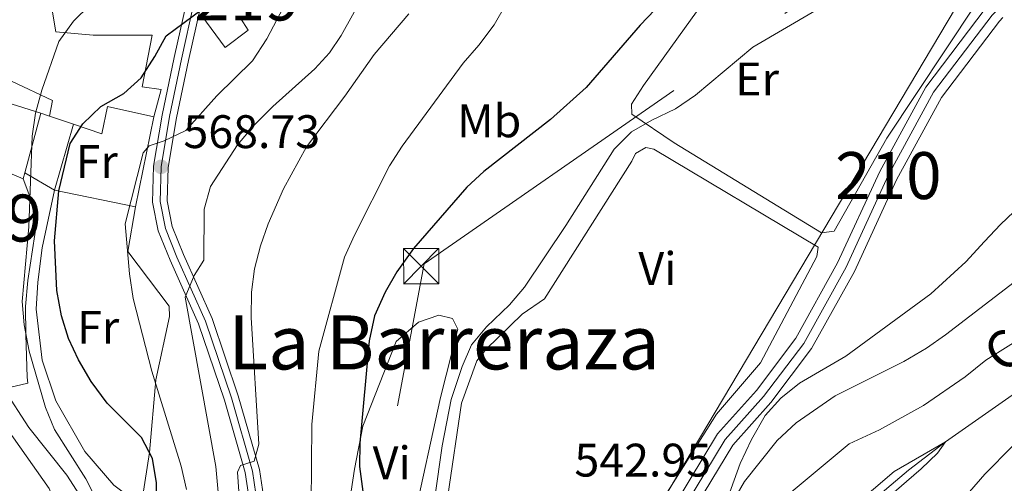
# Model space of a CAD drawing. Units: metres. Extents: x 614614 to 621538, y 4706244 to 4710986.
# Drawn here: x 618221 to 618431, y 4708832 to 4708931 of the extents above; entities that cross this region are included whole.
import ezdxf
from ezdxf.enums import TextEntityAlignment as Align

# ---------------------------------------------------------------- set-up
doc = ezdxf.new("R2010")
doc.units = ezdxf.units.M
doc.header["$MEASUREMENT"] = 0
for name, pattern in [('DGN Style 3', [100.80532, 72.0038, -28.80152]), ('DGN Style 4', [115.2780838, 57.60304, -28.80152, 0.0720038, -28.80152]), ('DGN Style 7', [144.0076, 64.80342, -28.80152, 21.60114, -28.80152])]:
    doc.linetypes.add(name, pattern=pattern)
for name, color, linetype, lineweight in [('Nivel 11', 7, 'Continuous', 0), ('Nivel 15', 7, 'Continuous', 0), ('Nivel 16', 7, 'Continuous', 0), ('Nivel 21', 7, 'Continuous', 0), ('Nivel 23', 7, 'Continuous', 0), ('Nivel 32', 7, 'Continuous', 0), ('Nivel 34', 7, 'Continuous', 0), ('Nivel 35', 7, 'Continuous', 0), ('Nivel 36', 7, 'Continuous', 0), ('Nivel 37', 7, 'Continuous', 0), ('Nivel 4', 7, 'Continuous', 0), ('Nivel 41', 7, 'Continuous', 0), ('Nivel 43', 7, 'Continuous', 0), ('Nivel 45', 7, 'Continuous', 0), ('Nivel 48', 7, 'Continuous', 0), ('Nivel 5', 7, 'Continuous', 0), ('Nivel 52', 7, 'Continuous', 0), ('Nivel 54', 7, 'Continuous', 0), ('Nivel 57', 7, 'Continuous', 0), ('Nivel 7', 7, 'Continuous', 0)]:
    doc.layers.add(name, color=color, linetype=linetype, lineweight=lineweight)
doc.styles.add('Style-arial', font='arial.shx', dxfattribs={"bigfont": 'arialbig.shx'})
doc.styles.add('Style-Arial Narrow', font='txt')
doc.styles.add('Style-Times New Roman', font='txt')
doc.styles.add('Style-timesi', font='timesi.shx', dxfattribs={"bigfont": 'timesibig.shx'})

# ---------------------------------------------------------------- blocks, each defined once
blk = doc.blocks.new('5TME')
at = {"layer": 'Nivel 32', "color": 7, "linetype": 'Continuous', "lineweight": 0}
for p, q in [((-37.49965077638626, 37.49965074658394), (37.49965074658394, -37.49965077638626)), ((37.19965353608131, 37.69964888691902), (-37.19965356588364, -37.8996470272541))]:
    blk.add_line(p, q, dxfattribs=at)
at = {"layer": 'Nivel 32', "color": 7, "linetype": 'Continuous', "lineweight": 0, "flags": 128}
blk.add_lwpolyline([(-37.49965077638626, -37.49965077638626), (37.49965074658394, -37.49965077638626), (37.49965074658394, 37.49965074658394), (-37.49965077638626, 37.49965074658394), (-37.19965356588364, -37.8996470272541)], dxfattribs=at)
blk = doc.blocks.new('5PATER')
at = {"layer": 'Nivel 7', "linetype": 'Continuous', "lineweight": 0}
h = blk.add_hatch(color=51, dxfattribs=at)
edge = h.paths.add_edge_path()
edge.add_ellipse((-0.04219651222229004, 0.04240855574607849), major_axis=(-10.9572123736961, -11.10700355381332), ratio=0.999422240966032, start_angle=0, end_angle=360)

msp = doc.modelspace()

# ---------------------------------------------------------------- linework, layer by layer
at = {"layer": 'Nivel 11', "color": 142, "linetype": 'DGN Style 3', "lineweight": 13}
msp.add_polyline3d([(618433.3399999999, 4708851.24, 531.22), (618418.4200000018, 4708840.859999999, 530), (618410.5199999996, 4708834.77, 529.85), (618399.0399999991, 4708825.109999999, 529.84)], dxfattribs=at)
at = {"layer": 'Nivel 15', "color": 51, "linetype": 'Continuous', "lineweight": 13, "extrusion": (0.3019435123273678, -0.1018250051318414, 0.9478722401744409), "elevation": -292260.6301260757, "flags": 128}
msp.add_lwpolyline([(4659573.258521646, 871201.4117419403), (4659573.258521646, 871207.1233266611)], dxfattribs=at)
at = {"layer": 'Nivel 15', "color": 51, "linetype": 'Continuous', "lineweight": 13}
for points in [[(618193.2300000004, 4708849.970000001, 605.65), (618195.2800000012, 4708831.77, 603.23), (618199.3399999999, 4708831.68, 602.51), (618199.7600000016, 4708821.83, 602.69), (618183.9899999984, 4708820.619999999, 603.78), (618181.3999999985, 4708852.74, 603.96), (618176.0799999982, 4708884.1, 604.14), (618165.75, 4708921.77, 604.5), (618177.5899999999, 4708924.380000001, 604.5), (618211.6400000006, 4708923.08, 593.46), (618212.9200000018, 4708925.130000001, 592.37), (618209.9400000013, 4708931.32, 590.74), (618226.9499999993, 4708938.34, 588.21), (618228.6700000018, 4708928.220000001, 584.0500000000001), (618236.6400000006, 4708927.460000001, 583.5), (618249.2399999984, 4708927.470000001, 579.7), (618247.0700000003, 4708916.439999999, 580.0600000000001), (618251.129999999, 4708915.91, 580.24), (618249.6099999994, 4708910.1, 579.88)], [(618227.3000000007, 4708910.25, 584.95), (618227.9899999984, 4708913.59, 584.95), (618219.2399999984, 4708917.67, 589.11), (618218.0199999996, 4708913.199999999, 588.25)], [(618249.6099999994, 4708910.1, 579.88), (618239.7300000004, 4708912.290000001, 581.15), (618238.5, 4708906.48, 580.97), (618232.4299999997, 4708908.52, 583.13)]]:
    msp.add_polyline3d(points, dxfattribs=at)
at = {"layer": 'Nivel 16', "color": 1, "linetype": 'Continuous', "lineweight": 13, "extrusion": (0.03528594195982809, -0.01121014509983815, 0.9993143824377033), "elevation": -30389.85528469914, "flags": 128}
msp.add_lwpolyline([(4675061.556815743, 836014.4652490895), (4675061.556815743, 836022.2980391383)], dxfattribs=at)
at = {"layer": 'Nivel 16', "color": 1, "linetype": 'Continuous', "lineweight": 13, "extrusion": (-0.003338752560101015, -0.01248104265849526, 0.999916534669519), "elevation": -60252.52757040203, "flags": 128}
msp.add_lwpolyline([(618223.9828060232, 4708525.568558563), (618220.5822573416, 4708512.857568489)], dxfattribs=at)
at = {"layer": 'Nivel 16', "color": 1, "linetype": 'Continuous', "lineweight": 13, "extrusion": (0.03986858047497951, -0.01270537179971875, 0.9991241513537449), "elevation": -34597.751579702, "flags": 128}
msp.add_lwpolyline([(4674309.937771402, 840042.0695286691), (4674309.937771402, 840043.9813864045)], dxfattribs=at)
at = {"layer": 'Nivel 16', "color": 1, "linetype": 'Continuous', "lineweight": 13, "flags": 128}
for points, elevation in [([(618249.6099999994, 4708910.1), (618245.6600000001, 4708890.93)], 575.23), ([(618228.370000001, 4708894.470000001), (618232.4299999997, 4708908.52)], 578.48)]:
    msp.add_lwpolyline(points, dxfattribs=dict(at, elevation=elevation))
at = {"layer": 'Nivel 16', "color": 1, "linetype": 'Continuous', "lineweight": 13, "extrusion": (0.1051954461388606, -0.04390928924090985, 0.9934817021113193), "elevation": -141150.455619181, "flags": 128}
msp.add_lwpolyline([(4583668.694173355, 1235299.986211082), (4583668.694173355, 1235306.127009081)], dxfattribs=at)
at = {"layer": 'Nivel 16', "color": 1, "linetype": 'Continuous', "lineweight": 13, "extrusion": (-0.00394831302179943, -0.01495573114317966, 0.9998803613084193), "elevation": -72282.44836972331, "flags": 128}
msp.add_lwpolyline([(618219.5644915737, 4708343.679366508), (618219.2344151698, 4708342.429226687)], dxfattribs=at)
at = {"layer": 'Nivel 16', "color": 1, "linetype": 'Continuous', "lineweight": 13, "extrusion": (0.1270549751704373, -0.07372824473324262, 0.9891517473133203), "elevation": -268057.3193128594, "flags": 128}
msp.add_lwpolyline([(4383125.50511064, 1808936.113225533), (4383125.50511064, 1808943.465300074)], dxfattribs=at)
at = {"layer": 'Nivel 16', "color": 1, "linetype": 'Continuous', "lineweight": 13, "extrusion": (0.1779520194855406, -0.03643436373503839, 0.9833644369714825), "elevation": -60981.72047199303, "flags": 128}
msp.add_lwpolyline([(4737200.823430128, 333303.7741998509), (4737200.823430128, 333321.7214364074)], dxfattribs=at)
at = {"layer": 'Nivel 16', "color": 1, "linetype": 'Continuous', "lineweight": 13}
msp.add_polyline3d([(618268.0799999982, 4708931.130000001, 575.77), (618269.7100000009, 4708928.540000001, 575.41), (618264.8299999982, 4708924.859999999, 575.77), (618259.8200000003, 4708931.6, 576.86), (618265.120000001, 4708935.869999999, 577.04)], dxfattribs=at)
at = {"layer": 'Nivel 21', "color": 7, "linetype": 'Continuous', "lineweight": 0}
for points in [[(618290.879999999, 4709012.59, 577.78), (618287.8000000007, 4708992.85, 577.78), (618285.7600000016, 4708982.4, 577.78), (618282.8099999987, 4708975.27, 578.14), (618275.9800000004, 4708965.470000001, 577.6), (618268.7399999984, 4708954.08, 577.0500000000001), (618263.6499999985, 4708944.890000001, 576.33), (618260.8099999987, 4708937.17, 575.82), (618259.5899999999, 4708933.83, 575.61), (618256.9899999984, 4708922.07, 573.98), (618254.3900000006, 4708909.869999999, 571.26), (618252.6400000006, 4708899.27, 568.73), (618252.4400000013, 4708892.17, 567.82), (618253.5300000012, 4708886.68, 566.91), (618255.9200000018, 4708880.77, 565.11), (618262.0399999991, 4708867.09, 563.48), (618267.6000000015, 4708850.65, 561.85), (618272.1499999985, 4708834.92, 560.04), (618274.6799999997, 4708817.869999999, 558.41), (618277.6700000018, 4708799.359999999, 556.0500000000001), (618280.4899999984, 4708782.890000001, 554.42), (618284, 4708769.32, 553.16), (618288.1999999993, 4708757.640000001, 550.44), (618292.129999999, 4708748.290000001, 549.33)], [(618256.6000000015, 4708934.710000001, 575.61), (618253.9499999993, 4708922.73, 573.98), (618251.3299999982, 4708910.439999999, 571.26), (618249.5399999991, 4708899.57, 568.73), (618249.3299999982, 4708891.91, 567.82), (618250.5399999991, 4708885.790000001, 566.91), (618253.0599999987, 4708879.560000001, 565.11), (618259.1400000006, 4708865.960000001, 563.48), (618264.6400000006, 4708849.720000001, 561.85), (618269.1000000015, 4708834.26, 560.04), (618271.6099999994, 4708817.390000001, 558.41), (618274.6099999994, 4708798.85, 556.0500000000001), (618277.4499999993, 4708782.24, 554.42), (618281.0199999996, 4708768.4, 553.16), (618285.3000000007, 4708756.51, 550.44), (618294.2800000012, 4708735.15, 547.91), (618302.9600000009, 4708712.970000001, 545.55), (618307.4600000009, 4708702.01, 544.14), (618313.129999999, 4708688.15, 543.38), (618328.4499999993, 4708657.199999999, 540.67), (618329.0500000007, 4708655.33, 540.49), (618330.0899999999, 4708642.16, 539.76)], [(618292.129999999, 4708748.290000001, 549.33), (618297.1600000001, 4708736.32, 547.91), (618305.8500000015, 4708714.130000001, 545.55), (618314.9699999988, 4708691.939999999, 542.66), (618317.6400000006, 4708687.189999999, 542.66), (618319.2300000004, 4708687.07, 542.66), (618321.0799999982, 4708689.26, 542.84), (618316.7399999984, 4708711.66, 543.92), (618314.6999999993, 4708724.52, 544.29), (618314.2899999991, 4708733.790000001, 544.47), (618314.6600000001, 4708739.01, 544.29), (618315.75, 4708744.23, 544.11), (618320.3900000006, 4708755.01, 543.2), (618333.2699999996, 4708778.640000001, 542.29), (618352.0899999999, 4708813.210000001, 541.75), (618369.8200000003, 4708842.550000001, 541.75), (618378.1000000015, 4708851.779999999, 541.75), (618386.5, 4708862.890000001, 542.11), (618395.4200000018, 4708878.939999999, 542.84), (618404.4400000013, 4708898.460000001, 543.38), (618414.2100000009, 4708916.4, 544.11), (618426.879999999, 4708933.08, 545.01)], [(618430.6700000018, 4708931.220000001, 545.05), (618429.9200000018, 4708930.449999999, 545.01), (618417.5799999982, 4708914.220000001, 544.11), (618408.0199999996, 4708896.66, 543.38), (618399, 4708877.119999999, 542.84), (618389.870000001, 4708860.699999999, 542.11), (618381.1900000013, 4708849.23, 541.75), (618373.0500000007, 4708840.15, 541.75), (618359.4200000018, 4708817.59, 541.75), (618360.5399999991, 4708808.92, 541.21), (618360.4800000004, 4708802.540000001, 540.85), (618359.1400000006, 4708794.130000001, 539.94), (618355.9499999993, 4708782.790000001, 538.49), (618349.0100000016, 4708762.359999999, 536.86)]]:
    msp.add_polyline3d(points, dxfattribs=at)
at = {"layer": 'Nivel 21', "color": 7, "linetype": 'DGN Style 3', "lineweight": 0}
msp.add_polyline3d([(618217.6000000015, 4708852.1, 581.9300000000001), (618222.9200000018, 4708843.91, 581.75), (618231.0199999996, 4708833.73, 581.21), (618236.0399999991, 4708825.970000001, 580.3000000000001), (618240.3999999985, 4708817.109999999, 578.87)], dxfattribs=at)
at = {"layer": 'Nivel 23', "color": 7, "linetype": 'DGN Style 4', "lineweight": 0}
for points in [[(618355.5, 4708814.970000001, 541.75), (618371.4400000013, 4708841.35, 541.75), (618379.6499999985, 4708850.5, 541.75), (618388.1900000013, 4708861.790000001, 542.11), (618397.2199999988, 4708878.029999999, 542.84), (618406.2399999984, 4708897.560000001, 543.38), (618415.8999999985, 4708915.310000001, 544.11), (618428.4100000001, 4708931.76, 545.01), (618441.620000001, 4708945.17, 545.73), (618463.0899999999, 4708967.49, 545.73), (618479.5100000016, 4708985.529999999, 546.28), (618485.2699999996, 4708994.779999999, 546.64), (618488.7199999988, 4709004.970000001, 547.3100000000001), (618492.5100000016, 4709019.83, 550.44), (618494.6400000006, 4709023.040000001, 550.8000000000001), (618498.1799999997, 4709026.68, 551.35), (618515.6000000015, 4709037.17, 553.34), (618543.7800000012, 4709052.15, 555.33), (618574.6600000001, 4709070.300000001, 556.83)], [(618322.0199999996, 4708678.15, 542.01), (618315.9600000009, 4708686.01, 542.9300000000001), (618314.5799999982, 4708688.800000001, 543.05), (618308.9400000013, 4708702.609999999, 544.13), (618304.4400000013, 4708713.560000001, 545.55), (618295.7600000016, 4708735.75, 547.91), (618286.7800000012, 4708757.09, 550.44), (618282.5399999991, 4708768.869999999, 553.16), (618279, 4708782.57, 554.42), (618276.1799999997, 4708799.109999999, 556.0500000000001), (618273.1799999997, 4708817.630000001, 558.41), (618270.6600000001, 4708834.6, 560.04), (618266.1499999985, 4708850.199999999, 561.85), (618260.620000001, 4708866.540000001, 563.48), (618254.5199999996, 4708880.18, 565.11), (618252.0599999987, 4708886.25, 566.91), (618250.9200000018, 4708892.040000001, 567.82), (618251.129999999, 4708899.42, 568.73), (618252.8999999985, 4708910.15, 571.26), (618255.5, 4708922.390000001, 573.98), (618258.129999999, 4708934.26, 575.61)]]:
    msp.add_polyline3d(points, dxfattribs=at)
at = {"layer": 'Nivel 32', "color": 6, "linetype": 'DGN Style 7', "lineweight": 0}
msp.add_polyline3d([(618258.0300000012, 4708617.26, 568.25), (618274.6999999993, 4708707.040000001, 562.36), (618307.25, 4708878.74, 549.33), (618437.3399999999, 4708969.01, 547.41), (618575.5500000007, 4709066.51, 556.5500000000001), (618750, 4709169.470000001, 561.0600000000001), (618928.4699999988, 4709240.74, 587.35), (619012.9800000004, 4709272.720000001, 589.25), (619084.9899999984, 4709306.300000001, 597.51), (619130.9600000009, 4709326.52, 598.4300000000001), (619178.9699999988, 4709348.65, 592.84), (619251.5799999982, 4709382.040000001, 586.26), (619330.1000000015, 4709417.9, 584.46), (619426.9299999997, 4709464.07, 591.61), (619580.8399999999, 4709505.57, 589.79), (619697.6000000015, 4709555.93, 597.34), (619762.0199999996, 4709558.949999999, 597.36), (619833.620000001, 4709563.91, 601.49), (619960.5599999987, 4709570.4, 613.13)], dxfattribs=at)
at = {"layer": 'Nivel 34', "color": 7, "linetype": 'Continuous', "lineweight": 13}
msp.add_polyline3d([(618774.5, 4709206.27, 570.0500000000001), (618704.2699999996, 4709053.029999999, 549.48), (618553.3099999987, 4709032.65, 552.9300000000001), (618425.4800000004, 4708941.529999999, 544.97), (618311.5599999987, 4708750.199999999, 544.46), (618336.0500000007, 4708618.609999999, 538.17)], dxfattribs=at)
at = {"layer": 'Nivel 35', "color": 92, "linetype": 'DGN Style 3', "lineweight": 0}
msp.add_polyline3d([(618370.1999999993, 4708823.92, 542.42), (618374.6700000018, 4708836.23, 543.14), (618377.0399999991, 4708841.310000001, 543.15), (618379.9800000004, 4708846.42, 543.15), (618383.3099999987, 4708850.15, 543.15), (618387.3200000003, 4708853.35, 543.15), (618397.1999999993, 4708859.1, 543.15), (618415.2800000012, 4708872.369999999, 543.15), (618422.75, 4708879.17, 542.8100000000001), (618426.7199999988, 4708883.52, 542.0600000000001), (618430.1999999993, 4708887.1, 542.33), (618434.4499999993, 4708891.15, 543.15)], dxfattribs=at)
at = {"layer": 'Nivel 36', "color": 92, "linetype": 'Continuous', "lineweight": 0}
for points in [[(618354.0399999991, 4708916.73, 545.73), (618372.8299999982, 4708942.9, 546.45), (618388.5700000003, 4708957.880000001, 546.45), (618394.5100000016, 4708957.66, 546.27), (618399.8999999985, 4708955.560000001, 546.09), (618424.5599999987, 4708940.67, 544.83), (618425.4499999993, 4708939.369999999, 544.83), (618425.9100000001, 4708937.210000001, 544.65), (618424.8000000007, 4708933.859999999, 544.46), (618405.8900000006, 4708905.52, 543.74), (618394.6999999993, 4708885.68, 543.2), (618391.9600000009, 4708885.35, 543.2), (618360.5700000003, 4708904.51, 544.83), (618351.5100000016, 4708910.619999999, 545.73), (618351.4899999984, 4708912.790000001, 545.73), (618354.0399999991, 4708916.73, 545.73)], [(618351.5100000016, 4708900.640000001, 543.5600000000001), (618352.3500000015, 4708902.24, 543.5600000000001), (618354.5100000016, 4708903.57, 543.38), (618356.25, 4708903.16, 543.2), (618391.2800000012, 4708882.32, 542.11), (618391.0199999996, 4708880.290000001, 542.11), (618378.9899999984, 4708857.68, 541.39), (618369.5799999982, 4708846.699999999, 541.21), (618348.8500000015, 4708813.85, 541.21)], [(618312.3000000007, 4708829.310000001, 543.92), (618315.2300000004, 4708849.050000001, 543.38), (618318.4499999993, 4708858.07, 543.2), (618320.4400000013, 4708860.550000001, 543.2), (618328.1700000018, 4708868.040000001, 543.2), (618332.9100000001, 4708871.290000001, 543.38), (618351.5100000016, 4708900.640000001, 543.5600000000001)], [(618217.6000000015, 4708852.1, 581.9300000000001), (618222.7100000009, 4708853.33, 580.47), (618222.5500000007, 4708854.630000001, 579.9300000000001), (618222.2899999991, 4708863.609999999, 579.39), (618222.2100000009, 4708869.689999999, 579.57), (618222.7199999988, 4708875.199999999, 580.11), (618224.7300000004, 4708888.26, 579.9300000000001), (618223.9699999988, 4708890.859999999, 580.29), (618221.75, 4708896.869999999, 580.29)], [(618242.7399999984, 4708830.32, 577.9), (618241.0500000007, 4708831.630000001, 577.76), (618234.879999999, 4708838.790000001, 577.58), (618228.6600000001, 4708849.58, 577.4), (618225.8000000007, 4708858.23, 577.03), (618224.5, 4708869.08, 576.85), (618224.8599999994, 4708874.869999999, 576.49), (618225.7800000012, 4708882.130000001, 576.13), (618228.370000001, 4708894.470000001, 576.13)], [(618245.6600000001, 4708890.93, 572.51), (618244.0399999991, 4708881.35, 571.0600000000001), (618252.879999999, 4708869.73, 568.35), (618252.9100000001, 4708867.560000001, 568.35), (618250.0399999991, 4708854.050000001, 570.52), (618248.6400000006, 4708838.529999999, 574.5), (618247.1700000018, 4708828.960000001, 577.94), (618246.5899999999, 4708828.949999999, 577.94)], [(618295.4899999984, 4708761.439999999, 548.45), (618294.4699999988, 4708762.17, 548.45), (618288.8500000015, 4708782.369999999, 549.89), (618287.3999999985, 4708794.09, 550.26), (618287.7100000009, 4708804.08, 550.62), (618292.379999999, 4708834.99, 549.89), (618294.1499999985, 4708844.140000001, 549.71), (618301.3000000007, 4708862.189999999, 547.9), (618306.0300000012, 4708866.310000001, 547.36), (618310.3599999994, 4708867.810000001, 547.36), (618313.2600000016, 4708867.130000001, 547.36), (618314.4499999993, 4708864.82, 547.36), (618310.7199999988, 4708850.290000001, 548.09), (618304.9800000004, 4708824, 549.17), (618300.7899999991, 4708800.34, 549.35), (618302.629999999, 4708781.1, 548.45), (618303.6700000018, 4708767.790000001, 548.09), (618302.8599999994, 4708762.710000001, 548.09), (618301.7199999988, 4708761.540000001, 548.09), (618298.2600000016, 4708760.619999999, 548.45), (618296.6600000001, 4708760.6, 548.45), (618295.4899999984, 4708761.439999999, 548.45)]]:
    msp.add_polyline3d(points, dxfattribs=at)
at = {"layer": 'Nivel 4', "color": 30, "linetype": 'Continuous', "lineweight": 30, "flags": 128}
for points, elevation in [([(618361.2100000009, 4708937.93), (618353.3200000003, 4708929.6), (618341.7899999991, 4708916.35), (618334.1900000013, 4708909.49), (618320, 4708898.460000001), (618316.3299999982, 4708895.07), (618304.9800000004, 4708882.01), (618301.3900000006, 4708877.02), (618298.8999999985, 4708872.689999999), (618296.6700000018, 4708867.65), (618295.5, 4708862.33), (618293.5100000016, 4708840.540000001), (618293.4499999993, 4708835.540000001), (618294.1600000001, 4708830.25)], 550), ([(618250.1700000018, 4708820.57), (618250.1600000001, 4708832.09), (618249.2800000012, 4708837.290000001), (618246.9600000009, 4708841.720000001), (618239.620000001, 4708849.09), (618236.2100000009, 4708853.699999999), (618233.4899999984, 4708858.300000001), (618231.379999999, 4708862.83), (618229.870000001, 4708867.68), (618228.8999999985, 4708873.07), (618228.4100000001, 4708883.619999999), (618229.3200000003, 4708894.279999999), (618231.7399999984, 4708904.390000001), (618234.4699999988, 4708908.57), (618238.3099999987, 4708912.290000001), (618243.1900000013, 4708915.08), (618246.9200000018, 4708918.42), (618249.8099999987, 4708922.93), (618252.1900000013, 4708927.359999999), (618259.879999999, 4708933.02)], 575)]:
    msp.add_lwpolyline(points, dxfattribs=dict(at, elevation=elevation))
at = {"layer": 'Nivel 5', "color": 30, "linetype": 'Continuous', "lineweight": 0, "flags": 128}
for points, elevation in [([(618256.5799999982, 4708830.66), (618255.3999999985, 4708835.640000001), (618249.129999999, 4708855.9), (618245.2100000009, 4708871.369999999), (618244.4200000018, 4708876.6), (618243.5, 4708887.290000001), (618247.3000000007, 4708902.380000001), (618248.5599999987, 4708903.91), (618251.7899999991, 4708904.99), (618256.3999999985, 4708907.130000001), (618263.0199999996, 4708914.52), (618270.6099999994, 4708921.99), (618273.6999999993, 4708926.73), (618283.4800000004, 4708945.369999999)], 570), ([(618294.3599999994, 4708936.17), (618289.5199999996, 4708927.4), (618287.0199999996, 4708923.699999999), (618283.9400000013, 4708920.310000001), (618275, 4708912.310000001), (618271, 4708908.32), (618267.4600000009, 4708904.1), (618261.6600000001, 4708895.220000001), (618260.3500000015, 4708890.390000001), (618260.2399999984, 4708879.560000001), (618258.1999999993, 4708876.290000001), (618256.2699999996, 4708871.66), (618262.8000000007, 4708835.6), (618263.8500000015, 4708823.869999999)], 565), ([(618236.0199999996, 4708933.970000001), (618232.4600000009, 4708930.470000001), (618229.3099999987, 4708926.15), (618225.7100000009, 4708915.77), (618224.379999999, 4708910.880000001), (618223.620000001, 4708905.939999999), (618222.9499999993, 4708886.65), (618221.5300000012, 4708870.75), (618221.9600000009, 4708865.77), (618223, 4708860.17), (618226.4600000009, 4708848.109999999), (618228.3999999985, 4708843.49), (618235.1099999994, 4708832.92), (618237.379999999, 4708828.470000001), (618237.9200000018, 4708823.210000001), (618236.4499999993, 4708818.57), (618231.2399999984, 4708809), (618224.120000001, 4708794.779999999), (618222.3399999999, 4708789.42), (618221.5300000012, 4708784.49)], 580), ([(618291.8000000007, 4708637.529999999), (618292.1499999985, 4708658.060000001), (618292.0199999996, 4708665.58), (618291.3500000015, 4708675.560000001), (618284.4100000001, 4708747.199999999), (618277.6999999993, 4708775.960000001), (618277.0100000016, 4708780.949999999), (618276.8500000015, 4708785.92), (618278.1000000015, 4708787.67), (618279.7199999988, 4708787.810000001), (618280.8399999999, 4708790.49), (618281.6400000006, 4708809.390000001), (618283.1499999985, 4708827.48), (618283.3000000007, 4708844.52), (618284.7800000012, 4708860.18), (618290.2399999984, 4708880.18), (618292.379999999, 4708884.84), (618299.8399999999, 4708899.65), (618302.5700000003, 4708903.859999999), (618315.5599999987, 4708921.51), (618318.9400000013, 4708925.359999999), (618322.1700000018, 4708929.699999999), (618324.6600000001, 4708934.029999999)], 555), ([(618303.9499999993, 4708932.029999999), (618296.5700000003, 4708923.35), (618290.3599999994, 4708914.48), (618282.1799999997, 4708903.710000001), (618277.2300000004, 4708894.77), (618273.9699999988, 4708887.279999999), (618272.3099999987, 4708882.57), (618271.0300000012, 4708877.699999999), (618270.4100000001, 4708872.74), (618270.3599999994, 4708867.310000001), (618271.9800000004, 4708840.32), (618270.9800000004, 4708836.710000001), (618268.1000000015, 4708835.75), (618267.4200000018, 4708834.35), (618269.8399999999, 4708799.390000001)], 560), ([(618390.8299999982, 4708932.77), (618377.379999999, 4708924.91), (618365.1099999994, 4708914.710000001), (618360.8599999994, 4708911.75), (618355.7899999991, 4708909.369999999), (618351.4600000009, 4708906.869999999), (618347.7800000012, 4708903.210000001), (618337.4699999988, 4708886.9), (618328.6700000018, 4708873.800000001), (618325.4200000018, 4708870), (618320.5500000007, 4708865.35), (618317.3599999994, 4708861.49), (618315.370000001, 4708856.9), (618312.9800000004, 4708849.85), (618311.1000000015, 4708840.01), (618309.5399999991, 4708828.949999999)], 545), ([(618364.0799999982, 4708812.49), (618375.5500000007, 4708832.359999999), (618382.5, 4708841.140000001), (618386.620000001, 4708844.9), (618394.9200000018, 4708850.630000001), (618409.5199999996, 4708857.939999999), (618414.3500000015, 4708860.790000001), (618418.4400000013, 4708863.65), (618451.9899999984, 4708889.310000001)], 540), ([(618436.5599999987, 4708864.220000001), (618427.0100000016, 4708858.26), (618422.6499999985, 4708854.699999999), (618413.7600000016, 4708848.550000001), (618404.379999999, 4708843.35), (618397.9200000018, 4708840.369999999), (618384.2300000004, 4708829.02)], 535), ([(618220.3299999982, 4708801.800000001), (618226.5799999982, 4708811.26), (618228.7199999988, 4708815.92), (618229.8099999987, 4708821.15), (618229.0899999999, 4708826.1), (618227.25, 4708830.91), (618216.0399999991, 4708846.699999999)], 585), ([(618394.7399999984, 4708823.609999999), (618407.5, 4708834.51), (618418.4200000018, 4708840.859999999), (618416.7600000016, 4708838.43), (618413.2300000004, 4708835.060000001), (618397.0100000016, 4708821.050000001)], 530), ([(618433.7399999984, 4708651.23), (618429.9100000001, 4708661.66), (618427.6799999997, 4708666.25), (618422.1600000001, 4708675.91), (618419.1700000018, 4708679.92), (618411.1099999994, 4708688.4), (618404.9600000009, 4708697.060000001), (618402.5899999999, 4708702.189999999), (618401.7100000009, 4708707.390000001), (618402.6999999993, 4708711.58), (618408.1499999985, 4708720.689999999), (618412.1499999985, 4708730.220000001), (618415.5199999996, 4708740.73), (618416.8500000015, 4708746.640000001), (618417.8599999994, 4708757.43), (618418.0500000007, 4708779.560000001), (618420.5500000007, 4708810.76), (618420.0799999982, 4708820.6), (618421.0500000007, 4708825.710000001), (618423.5500000007, 4708830.15), (618426.8000000007, 4708833.960000001), (618432.75, 4708839.869999999)], 535)]:
    msp.add_lwpolyline(points, dxfattribs=dict(at, elevation=elevation))
at = {"layer": 'Nivel 52', "color": 1, "linetype": 'Continuous', "lineweight": 13}
msp.add_polyline3d([(618219.2399999984, 4708917.67, 589.11), (618227.9899999984, 4708913.59, 584.95), (618227.3000000007, 4708910.25, 584.95), (618232.4299999997, 4708908.52, 583.13), (618238.5, 4708906.48, 580.97), (618239.7300000004, 4708912.290000001, 581.15), (618249.6099999994, 4708910.1, 579.88), (618251.129999999, 4708915.91, 580.24), (618247.0700000003, 4708916.439999999, 580.0600000000001), (618249.2399999984, 4708927.470000001, 579.7), (618236.6400000006, 4708927.460000001, 583.5), (618228.6700000018, 4708928.220000001, 584.0500000000001), (618226.9499999993, 4708938.34, 588.21)], dxfattribs=at)
at = {"layer": 'Nivel 54', "color": 23, "linetype": 'Continuous', "lineweight": 0}
for points in [[(618256.6000000015, 4708934.710000001, 575.61), (618253.9499999993, 4708922.73, 573.98), (618251.3299999982, 4708910.439999999, 571.26), (618249.5399999991, 4708899.57, 568.73), (618249.3299999982, 4708891.91, 567.82), (618250.5399999991, 4708885.790000001, 566.91), (618253.0599999987, 4708879.560000001, 565.11), (618259.1400000006, 4708865.960000001, 563.48), (618264.6400000006, 4708849.720000001, 561.85), (618269.1000000015, 4708834.26, 560.04), (618271.6099999994, 4708817.390000001, 558.41)], [(618274.6799999997, 4708817.869999999, 558.41), (618272.1499999985, 4708834.92, 560.04), (618267.6000000015, 4708850.65, 561.85), (618262.0399999991, 4708867.09, 563.48), (618255.9200000018, 4708880.77, 565.11), (618253.5300000012, 4708886.68, 566.91), (618252.4400000013, 4708892.17, 567.82), (618252.6400000006, 4708899.27, 568.73), (618254.3900000006, 4708909.869999999, 571.26), (618256.9899999984, 4708922.07, 573.98), (618259.5899999999, 4708933.83, 575.61)], [(618426.879999999, 4708933.08, 545.01), (618414.2100000009, 4708916.4, 544.11), (618404.4400000013, 4708898.460000001, 543.38), (618395.4200000018, 4708878.939999999, 542.84), (618386.5, 4708862.890000001, 542.11), (618378.1000000015, 4708851.779999999, 541.75), (618369.8200000003, 4708842.550000001, 541.75), (618352.0899999999, 4708813.210000001, 541.75)], [(618359.4200000018, 4708817.59, 541.75), (618373.0500000007, 4708840.15, 541.75), (618381.1900000013, 4708849.23, 541.75), (618389.870000001, 4708860.699999999, 542.11), (618399, 4708877.119999999, 542.84), (618408.0199999996, 4708896.66, 543.38), (618417.5799999982, 4708914.220000001, 544.11), (618429.9200000018, 4708930.449999999, 545.01), (618430.6700000018, 4708931.220000001, 545.05)]]:
    msp.add_polyline3d(points, dxfattribs=at)
at = {"layer": 'Nivel 57', "color": 92, "linetype": 'DGN Style 3', "lineweight": 0}
msp.add_polyline3d([(618434.4499999993, 4708891.15, 543.15), (618430.1999999993, 4708887.1, 542.33), (618426.7199999988, 4708883.52, 542.0600000000001), (618422.75, 4708879.17, 542.8100000000001), (618415.2800000012, 4708872.369999999, 543.15), (618397.1999999993, 4708859.1, 543.15), (618387.3200000003, 4708853.35, 543.15), (618383.3099999987, 4708850.15, 543.15), (618379.9800000004, 4708846.42, 543.15), (618377.0399999991, 4708841.310000001, 543.15), (618374.6700000018, 4708836.23, 543.14), (618370.1999999993, 4708823.92, 542.42)], dxfattribs=at)

# ---------------------------------------------------------------- block references
at = {"layer": 'Nivel 32', "color": 7, "linetype": 'Continuous', "lineweight": 0, "xscale": 0.1000009313241567, "yscale": 0.1000009313241567, "zscale": 0.1000009313241567}
msp.add_blockref('5TME', (618306.6000000015, 4708878.27, 549.3100000000001), dxfattribs=at)
at = {"layer": 'Nivel 7', "color": 51, "linetype": 'Continuous', "lineweight": 0, "xscale": 0.1000009313241567, "yscale": 0.1000009313241567, "zscale": 0.1000009313241567}
msp.add_blockref('5PATER', (618251.129999999, 4708899.42, 568.73), dxfattribs=at)

# ---------------------------------------------------------------- texts
at = {"layer": 'Nivel 37', "color": 92, "linetype": 'Continuous', "lineweight": 0, "style": 'Style-Arial Narrow'}
for s, p in [('Er', (618378.2608149983, 4708918.12998, 544.74)), ('Mb', (618321.124830585, 4708909.21998, 551.87)), ('Fr', (618237.4124934897, 4708900.54998, 572.9300000000001)), ('Vi', (618356.9945007898, 4708877.749979999, 542.72)), ('Fr', (618237.7224934921, 4708865.21998, 572.91)), ('Vi', (618300.324500788, 4708836.339979999, 549.34))]:
    msp.add_text(s, height=6.99996, dxfattribs=at).set_placement(p, align=Align.MIDDLE_CENTER)
at = {"layer": 'Nivel 41', "color": 7, "linetype": 'Continuous', "lineweight": 0, "style": 'Style-arial'}
for s, p in [('568.73', (618255.8999999985, 4708903.42, 568.73)), ('542.95', (618339.3000000007, 4708833.43, 542.95))]:
    msp.add_text(s, height=6.99996, dxfattribs=at).set_placement(p)
at = {"layer": 'Nivel 43', "color": 142, "linetype": 'Continuous', "lineweight": 0, "style": 'Style-timesi'}
msp.add_text('Cubillas', height=7.999919999999999, rotation=40.72924720943891, dxfattribs=at).set_placement((618430.9499999993, 4708855.040000001, 533.04))
at = {"layer": 'Nivel 45', "color": 7, "linetype": 'Continuous', "lineweight": 0, "style": 'Style-Times New Roman'}
msp.add_text('La Barreraza', height=11.49996, dxfattribs=at).set_placement((618311.4913436361, 4708862.009979999, 547.52), align=Align.MIDDLE_CENTER)
at = {"layer": 'Nivel 48', "color": 1, "linetype": 'Continuous', "lineweight": 0, "style": 'Style-Arial Narrow'}
for p in [(618269.5246221051, 4708935.609979998, 572.98), (618214.3546221033, 4708888.509979999, 582.9)]:
    msp.add_text('219', height=9.99996, dxfattribs=at).set_placement(p, align=Align.MIDDLE_CENTER)
at = {"layer": 'Nivel 48', "color": 7, "linetype": 'Continuous', "lineweight": 0, "style": 'Style-Arial Narrow'}
msp.add_text('210', height=9.99996, dxfattribs=at).set_placement((618406.2446221039, 4708897.559979999, 543.38), align=Align.MIDDLE_CENTER)

doc.saveas('drawing.dxf')
